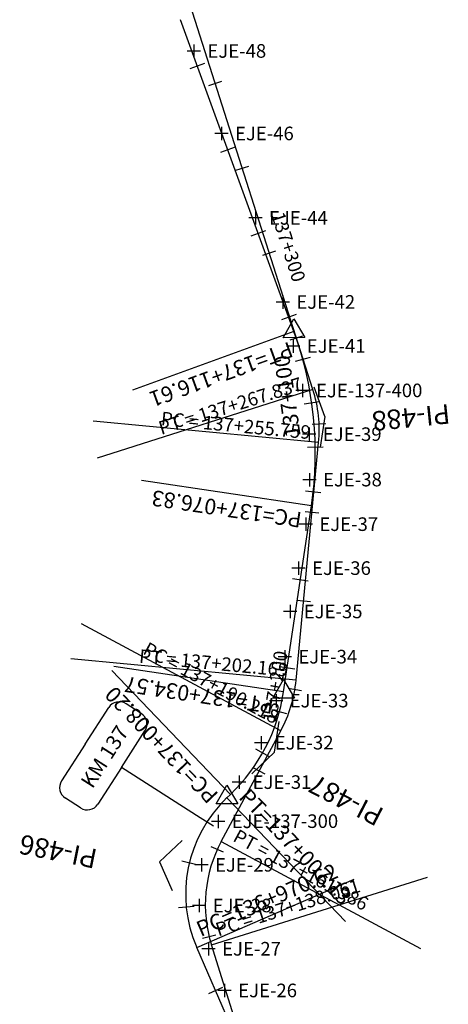
# Model space of a CAD drawing. Units: millimetres. Extents: x 750468 to 804843, y 8554131 to 8574805.
# Drawn here: x 751334 to 751430, y 8572523 to 8572744 of the extents above; entities that cross this region are included whole.
import ezdxf
from ezdxf.enums import TextEntityAlignment as Align

# ---------------------------------------------------------------- set-up
doc = ezdxf.new("R2010")
doc.units = ezdxf.units.MM
for name, color, linetype in [('2009', 160, 'Continuous'), ('EJE 2008', 1, 'Continuous'), ('OCULTO', 7, 'Continuous'), ('Pnt_Descripcion', 2, 'Continuous'), ('TRAMO 3', 7, 'Continuous'), ('TriPI', 1, 'Continuous')]:
    doc.layers.add(name, color=color, linetype=linetype)
doc.styles.add('L60', font='simplex', dxfattribs={"height": 2.286})
doc.styles.add('SIMPLEX', font='txt', dxfattribs={"height": 0.001})

# ---------------------------------------------------------------- blocks, each defined once
blk = doc.blocks.new('lbl_tic')
blk.add_line((0, -0.04164999999999996), (0, 0.04164999999999996))
blk = doc.blocks.new('TRIPI')
at = {"layer": 'TriPI'}
for p, q in [((-1.731325544545622, -1.001255141711545), (-0.001449616119175565, 1.999999474653208)), ((-0.001449616119175565, 1.999999474653208), (1.732775160664797, -0.9987443329416623)), ((1.732775160664797, -0.9987443329416623), (-1.731325544545622, -1.001255141711545))]:
    blk.add_line(p, q, dxfattribs=at)
blk = doc.blocks.new('Km1')
for p, q in [((0, 21.89477885121571), (-7, 21.89477885121571)), ((0, 21.89477885121571), (6.999999999999998, 21.89477885121571)), ((-9, 17), (-9, 19.89477885121571)), ((8.999999999999998, 17), (8.999999999999998, 19.89477885121571)), ((0, 15), (-7, 15)), ((0, 0), (0, 15)), ((0, 15), (6.999999999999998, 15))]:
    blk.add_line(p, q)
for centre, start, end in [((-7, 19.89477885121571), 90.00000000000001, 180), ((6.999999999999998, 19.89477885121571), 0, 90.00000000000001), ((-7, 17), 180, 270), ((6.999999999999998, 17), 270, 7.016477563892661e-15)]:
    blk.add_arc(centre, 2, start, end)
at = {"layer": 'Pnt_Descripcion', "style": 'SIMPLEX'}
blk.add_attdef('Km', text='', height=2.4, dxfattribs=at).set_placement((0, 17), align=Align.CENTER)

msp = doc.modelspace()

# ---------------------------------------------------------------- linework, layer by layer
at = {"color": 1}
for p, q in [((751376.1353852551, 8572729.089135969), (751379.0398322069, 8572730.013523282)), ((751382.2009188017, 8572710.031085104), (751385.1053657535, 8572710.955472417)), ((751394.331985895, 8572671.914983373), (751397.2364328469, 8572672.839370687)), ((751399.3304948177, 8572653.02364785), (751402.3751453591, 8572653.166501204)), ((751400.7824091, 8572633.02631525), (751397.748004432, 8572633.313877955)), ((751398.8955147006, 8572613.115523465), (751395.8611100325, 8572613.40308617)), ((751388.7671073459, 8572574.421128571), (751386.0818971242, 8572575.863331769)), ((751379.407155129, 8572556.862215662), (751376.6324304597, 8572558.123646202)), ((751374.7094803648, 8572537.584495356), (751377.6701316896, 8572538.30895911))]:
    msp.add_line(p, q, dxfattribs=at)
at = {"layer": '2009'}
for p, q in [((751395.1952624507, 8572673.828055324), (751369.7465506713, 8572743.83206365)), ((751395.1952624507, 8572673.828055324), (751369.7465506713, 8572743.83206365)), ((751375.1824740252, 8572734.001060706), (751371.8930858149, 8572732.805265907)), ((751375.1824740252, 8572734.001060706), (751371.8930858149, 8572732.805265907)), ((751382.015587164, 8572715.204556648), (751378.7261989537, 8572714.00876185)), ((751382.015587164, 8572715.204556648), (751378.7261989537, 8572714.00876185)), ((751388.8487003028, 8572696.408052588), (751385.5593120925, 8572695.21225779)), ((751388.8487003028, 8572696.408052588), (751385.5593120925, 8572695.21225779)), ((751395.6818134416, 8572677.61154853), (751392.3924252313, 8572676.415753732)), ((751395.6818134416, 8572677.61154853), (751392.3924252313, 8572676.415753732)), ((751395.1952624507, 8572673.828055324), (751359.0119921375, 8572660.674312532)), ((751395.1952624507, 8572673.828055324), (751359.0119921375, 8572660.674312532)), ((751398.8829251308, 8572667.989910722), (751395.506070376, 8572667.069665123)), ((751398.8829251308, 8572667.989910722), (751395.506070376, 8572667.069665123)), ((751402.134, 8572654.741), (751399.7424104013, 8572661.319776421)), ((751402.134, 8572654.741), (751399.7424104013, 8572661.319776421)), ((751400.9473235543, 8572657.988650087), (751397.4820847692, 8572657.496593017)), ((751400.9473235543, 8572657.988650087), (751397.4820847692, 8572657.496593017)), ((751402.134, 8572654.741), (751401.097991574, 8572647.818089735)), ((751402.134, 8572654.741), (751401.097991574, 8572647.818089735)), ((751401.7487103515, 8572647.808044296), (751398.2491614283, 8572647.75185414)), ((751401.7487103515, 8572647.808044296), (751398.2491614283, 8572647.75185414)), ((751399.128220676, 8572634.655506471), (751361.0522142169, 8572640.353552815)), ((751399.128220676, 8572634.655506471), (751361.0522142169, 8572640.353552815)), ((751401.2745801493, 8572637.606958292), (751397.7953303786, 8572637.987511877)), ((751401.2745801493, 8572637.606958292), (751397.7953303786, 8572637.987511877)), ((751392.8734426728, 8572592.859598288), (751399.128220676, 8572634.655506471)), ((751392.8734426728, 8572592.859598288), (751399.128220676, 8572634.655506471)), ((751398.367814859, 8572617.750025013), (751394.9063597264, 8572618.268029226)), ((751398.367814859, 8572617.750025013), (751394.9063597264, 8572618.268029226)), ((751380.9562611609, 8572569.867660435), (751354.350541907, 8572597.695446962)), ((751380.9562611609, 8572569.867660435), (751354.350541907, 8572597.695446962)), ((751392.8734426728, 8572592.859598288), (751354.7974362137, 8572598.557644632)), ((751392.8734426728, 8572592.859598288), (751354.7974362137, 8572598.557644632)), ((751395.4077907846, 8572597.970281398), (751391.946335652, 8572598.48828561)), ((751395.4077907846, 8572597.970281398), (751391.946335652, 8572598.48828561)), ((751393.630393512, 8572587.933111442), (751390.2505723565, 8572588.8424018)), ((751393.630393512, 8572587.933111442), (751390.2505723565, 8572588.8424018)), ((751390.848, 8572579.325), (751391.884008426, 8572586.247910265)), ((751390.848, 8572579.325), (751391.884008426, 8572586.247910265)), ((751389.6935773853, 8572578.295857547), (751386.6437887193, 8572580.013061406)), ((751389.6935773853, 8572578.295857547), (751386.6437887193, 8572580.013061406)), ((751390.848, 8572579.325), (751385.7884024497, 8572574.487596499)), ((751390.848, 8572579.325), (751385.7884024497, 8572574.487596499)), ((751380.182652094, 8572569.128238024), (751380.9562611609, 8572569.867660435)), ((751380.182652094, 8572569.128238024), (751380.9562611609, 8572569.867660435)), ((751380.182652094, 8572569.128238024), (751406.7883713479, 8572541.300451497)), ((751380.182652094, 8572569.128238024), (751406.7883713479, 8572541.300451497)), ((751377.1334237672, 8572562.694325624), (751374.1870669477, 8572564.583500443)), ((751377.1334237672, 8572562.694325624), (751374.1870669477, 8572564.583500443)), ((751365.076, 8572554.685), (751370.1355975503, 8572559.522403501)), ((751365.076, 8572554.685), (751370.1355975503, 8572559.522403501)), ((751365.076, 8572554.685), (751367.8610177255, 8572548.262876032)), ((751365.076, 8572554.685), (751367.8610177255, 8572548.262876032)), ((751373.4532437619, 8572554.073892388), (751370.0509354373, 8572554.895048928)), ((751373.4532437619, 8572554.073892388), (751370.0509354373, 8572554.895048928)), ((751373.3913439452, 8572535.510195773), (751408.7130257726, 8572550.827793263)), ((751373.3913439452, 8572535.510195773), (751408.7130257726, 8572550.827793263)), ((751372.7961921415, 8572544.72381874), (751369.3124791912, 8572544.386559075)), ((751372.7961921415, 8572544.72381874), (751369.3124791912, 8572544.386559075)), ((751380.8092365185, 8572518.40140884), (751373.3913439452, 8572535.510195773)), ((751380.8092365185, 8572518.40140884), (751373.3913439452, 8572535.510195773)), ((751379.2220679505, 8572526.463347647), (751376.0110059662, 8572525.070838783)), ((751379.2220679505, 8572526.463347647), (751376.0110059662, 8572525.070838783))]:
    msp.add_line(p, q, dxfattribs=at)
for centre, radius, start, end in [((751320.0092462156, 8572646.495602768), 80, 351.4888889127639, 19.97777776275557), ((751320.0092462156, 8572646.495602768), 80, 351.4888889127639, 19.97777776275557), ((751353.3139554425, 8572598.779646438), 40, 313.7138889250223, 351.4888889127639), ((751353.3139554425, 8572598.779646438), 40, 313.7138889250223, 351.4888889127639), ((751400.9147323822, 8572547.445986025), 30, 133.7138889250223, 203.4444444895406), ((751400.9147323822, 8572547.445986025), 30, 133.7138889250223, 203.4444444895406)]:
    msp.add_arc(centre, radius, start, end, dxfattribs=at)
at = {"layer": 'EJE 2008', "color": 1}
for p, q in [((751399.4728634984, 8572660.787337909), (751366.8221271572, 8572763.37672913)), ((751395.6960982297, 8572595.508329762), (751400.7519748784, 8572648.85869599)), ((751378.9008405076, 8572559.272189371), (751392.2591450171, 8572584.143757993)), ((751385.087069976, 8572509.438901143), (751376.7112194684, 8572536.07943684))]:
    msp.add_line(p, q, dxfattribs=at)
at = {"layer": 'EJE 2008'}
for p, q in [((751399.4728634984, 8572660.787337909), (751351.0959071813, 8572645.390587553)), ((751400.7519748776, 8572648.858695982), (751350.2104210105, 8572653.64838874)), ((751392.2591450041, 8572584.14375797), (751347.533832514, 8572608.165336741)), ((751395.6960982297, 8572595.508329762), (751345.1545443614, 8572600.298022505)), ((751378.9008405076, 8572559.272189371), (751423.6261530194, 8572535.25061064)), ((751376.71121947, 8572536.079436835), (751425.1419546762, 8572551.30618013))]:
    msp.add_line(p, q, dxfattribs=at)
at = {"layer": 'EJE 2008', "color": 8, "linetype": 'Continuous', "extrusion": (0.999997630723207, 0.002176820610977384, 0), "elevation": 770057.9767514105}
msp.add_lwpolyline([(8570996.260150643, 0), (8570993.260150643, 0)], dxfattribs=at)
at = {"layer": 'EJE 2008', "color": 8, "linetype": 'Continuous', "extrusion": (0.00217681999009861, -0.9999976307245586, 0), "elevation": -8570994.76062876}
msp.add_lwpolyline([(770059.4714298488, 0), (770056.4714298488, 0)], dxfattribs=at)
at = {"layer": 'EJE 2008', "color": 1}
for centre, start, end in [((751370.8857872001, 8572651.68903759), 354.5863943461255, 17.65451465109987), ((751365.8299105515, 8572598.338671362), 331.7601388992313, 354.5863943461255), ((751405.3300749733, 8572545.077276003), 151.7601388992313, 197.4532770227531)]:
    msp.add_arc(centre, 30, start, end, dxfattribs=at)
at = {"layer": 'OCULTO', "color": 8, "linetype": 'Continuous', "extrusion": (0.999997630723207, 0.002176820610977384, 0)}
for points, elevation in [([(8571082.372150643, 0), (8571079.372150643, 0)], 770032.2797514133), ([(8571063.830150645, 0), (8571060.830150645, 0)], 770038.4257514126), ([(8571044.862150647, 0), (8571041.862150647, 0)], 770046.005751412), ([(8571025.964150643, 0), (8571022.964150643, 0)], 770052.1057514114), ([(8571016.078150647, 0), (8571013.078150647, 0)], 770054.417751411), ([(8571006.064150644, 0), (8571003.064150644, 0)], 770056.4657514107), ([(8570986.057150645, 0), (8570983.057150645, 0)], 770058.0117514102), ([(8570976.055150647, 0), (8570973.055150647, 0)], 770057.1617514096), ([(8570966.183150647, 0), (8570963.183150647, 0)], 770055.5047514093), ([(8570956.460150644, 0), (8570953.460150644, 0)], 770053.613751409), ([(8570946.303150646, 0), (8570943.303150646, 0)], 770052.3857514089), ([(8570936.440150645, 0), (8570933.440150645, 0)], 770050.4197514084), ([(8570927.005150646, 0), (8570924.005150646, 0)], 770047.046751408), ([(8570918.160150645, 0), (8570915.160150645, 0)], 770042.0627514077), ([(8570909.382150646, 0), (8570906.382150646, 0)], 770037.3627514077), ([(8570899.602150643, 0), (8570896.602150643, 0)], 770033.5887514072), ([(8570890.468150642, 0), (8570887.468150642, 0)], 770033.0597514069), ([(8570880.752150645, 0), (8570877.752150645, 0)], 770035.1467514067), ([(8570871.385150647, 0), (8570868.385150649, 0)], 770038.7307514064)]:
    msp.add_lwpolyline(points, dxfattribs=dict(at, elevation=elevation))
at = {"layer": 'OCULTO', "color": 8, "linetype": 'Continuous', "extrusion": (0.00217681999009861, -0.9999976307245586, 0)}
for points, elevation in [([(770033.774429798, 0), (770030.7744297982, 0)], -8571080.872628743), ([(770039.9204298088, 0), (770036.920429809, 0)], -8571062.330628745), ([(770047.5004298203, 0), (770044.5004298202, 0)], -8571043.362628756), ([(770053.6004298312, 0), (770050.6004298311, 0)], -8571024.464628754), ([(770055.9124298369, 0), (770052.912429837, 0)], -8571014.57862876), ([(770057.9604298427, 0), (770054.960429843, 0)], -8571004.56462876), ([(770059.5064298547, 0), (770056.5064298548, 0)], -8570984.557628758), ([(770058.6564298607, 0), (770055.6564298606, 0)], -8570974.555628758), ([(770056.9994298664, 0), (770053.9994298663, 0)], -8570964.68362876), ([(770055.1084298722, 0), (770052.1084298722, 0)], -8570954.960628755), ([(770053.8804298781, 0), (770050.880429878, 0)], -8570944.803628752), ([(770051.9144298839, 0), (770048.9144298839, 0)], -8570934.940628754), ([(770048.5414298894, 0), (770045.5414298893, 0)], -8570925.505628752), ([(770043.5574298946, 0), (770040.5574298945, 0)], -8570916.660628753), ([(770038.8574298999, 0), (770035.8574298999, 0)], -8570907.882628746), ([(770035.0834299055, 0), (770032.0834299057, 0)], -8570898.102628749), ([(770034.554429911, 0), (770031.5544299108, 0)], -8570888.968628746), ([(770036.6414299167, 0), (770033.6414299167, 0)], -8570879.252628744), ([(770040.2254299222, 0), (770037.2254299222, 0)], -8570869.885628747)]:
    msp.add_lwpolyline(points, dxfattribs=dict(at, elevation=elevation))
at = {"layer": 'TRAMO 3', "color": 1}
for p, q in [((751376.1353852551, 8572729.089135969), (751379.0398322069, 8572730.013523282)), ((751382.2009188017, 8572710.031085104), (751385.1053657535, 8572710.955472417)), ((751394.331985895, 8572671.914983373), (751397.2364328469, 8572672.839370687)), ((751399.3304948177, 8572653.02364785), (751402.3751453591, 8572653.166501204)), ((751395.6960982297, 8572595.508329762), (751400.7519748784, 8572648.85869599)), ((751400.7824091, 8572633.02631525), (751397.748004432, 8572633.313877955)), ((751398.8955147006, 8572613.115523465), (751395.8611100325, 8572613.40308617)), ((751378.9008405076, 8572559.272189371), (751392.2591450171, 8572584.143757993)), ((751388.7671073459, 8572574.421128571), (751386.0818971242, 8572575.863331769)), ((751379.407155129, 8572556.862215662), (751376.6324304597, 8572558.123646202)), ((751374.7094803648, 8572537.584495356), (751377.6701316896, 8572538.30895911))]:
    msp.add_line(p, q, dxfattribs=at)
at = {"layer": 'TRAMO 3'}
for p, q in [((751399.4728634984, 8572660.787337909), (751351.0959071813, 8572645.390587553)), ((751400.7519748776, 8572648.858695982), (751350.2104210105, 8572653.64838874))]:
    msp.add_line(p, q, dxfattribs=at)
at = {"layer": 'TRAMO 3', "color": 8, "linetype": 'Continuous', "extrusion": (0.999997630723207, 0.002176820610977384, 0)}
for points, elevation in [([(8571082.372150643, 0), (8571079.372150643, 0)], 770032.2797514133), ([(8571063.830150645, 0), (8571060.830150645, 0)], 770038.4257514126), ([(8571044.862150647, 0), (8571041.862150647, 0)], 770046.005751412), ([(8571025.964150643, 0), (8571022.964150643, 0)], 770052.1057514114), ([(8571016.078150647, 0), (8571013.078150647, 0)], 770054.417751411), ([(8571006.064150644, 0), (8571003.064150644, 0)], 770056.4657514107), ([(8570996.260150643, 0), (8570993.260150643, 0)], 770057.9767514105), ([(8570986.057150645, 0), (8570983.057150645, 0)], 770058.0117514102), ([(8570976.055150647, 0), (8570973.055150647, 0)], 770057.1617514096), ([(8570966.183150647, 0), (8570963.183150647, 0)], 770055.5047514093), ([(8570956.460150644, 0), (8570953.460150644, 0)], 770053.613751409), ([(8570946.303150646, 0), (8570943.303150646, 0)], 770052.3857514089), ([(8570936.440150645, 0), (8570933.440150645, 0)], 770050.4197514084), ([(8570927.005150646, 0), (8570924.005150646, 0)], 770047.046751408), ([(8570918.160150645, 0), (8570915.160150645, 0)], 770042.0627514077), ([(8570909.382150646, 0), (8570906.382150646, 0)], 770037.3627514077), ([(8570899.602150643, 0), (8570896.602150643, 0)], 770033.5887514072), ([(8570890.468150642, 0), (8570887.468150642, 0)], 770033.0597514069), ([(8570880.752150645, 0), (8570877.752150645, 0)], 770035.1467514067), ([(8570871.385150647, 0), (8570868.385150649, 0)], 770038.7307514064)]:
    msp.add_lwpolyline(points, dxfattribs=dict(at, elevation=elevation))
at = {"layer": 'TRAMO 3', "color": 8, "linetype": 'Continuous', "extrusion": (0.00217681999009861, -0.9999976307245586, 0)}
for points, elevation in [([(770033.774429798, 0), (770030.7744297982, 0)], -8571080.872628743), ([(770039.9204298088, 0), (770036.920429809, 0)], -8571062.330628745), ([(770047.5004298203, 0), (770044.5004298202, 0)], -8571043.362628756), ([(770053.6004298312, 0), (770050.6004298311, 0)], -8571024.464628754), ([(770055.9124298369, 0), (770052.912429837, 0)], -8571014.57862876), ([(770057.9604298427, 0), (770054.960429843, 0)], -8571004.56462876), ([(770059.4714298488, 0), (770056.4714298488, 0)], -8570994.76062876), ([(770059.5064298547, 0), (770056.5064298548, 0)], -8570984.557628758), ([(770058.6564298607, 0), (770055.6564298606, 0)], -8570974.555628758), ([(770056.9994298664, 0), (770053.9994298663, 0)], -8570964.68362876), ([(770055.1084298722, 0), (770052.1084298722, 0)], -8570954.960628755), ([(770053.8804298781, 0), (770050.880429878, 0)], -8570944.803628752), ([(770051.9144298839, 0), (770048.9144298839, 0)], -8570934.940628754), ([(770048.5414298894, 0), (770045.5414298893, 0)], -8570925.505628752), ([(770043.5574298946, 0), (770040.5574298945, 0)], -8570916.660628753), ([(770038.8574298999, 0), (770035.8574298999, 0)], -8570907.882628746), ([(770035.0834299055, 0), (770032.0834299057, 0)], -8570898.102628749), ([(770034.554429911, 0), (770031.5544299108, 0)], -8570888.968628746), ([(770036.6414299167, 0), (770033.6414299167, 0)], -8570879.252628744), ([(770040.2254299222, 0), (770037.2254299222, 0)], -8570869.885628747)]:
    msp.add_lwpolyline(points, dxfattribs=dict(at, elevation=elevation))
at = {"layer": 'TRAMO 3', "color": 1}
for centre, start, end in [((751370.8857872001, 8572651.68903759), 354.5863943461255, 17.65451465109987), ((751365.8299105515, 8572598.338671362), 331.7601388992313, 354.5863943461255)]:
    msp.add_arc(centre, 30, start, end, dxfattribs=at)

# ---------------------------------------------------------------- block references
at = {"layer": '2009', "xscale": 1.400000000023283, "yscale": 1.400000000372529, "zscale": 1.4}
for p in [(751395.1952624507, 8572673.828055324), (751395.1952624507, 8572673.828055324), (751392.8734426728, 8572592.859598288), (751392.8734426728, 8572592.859598288), (751380.1830030935, 8572569.129975526), (751380.1830030935, 8572569.129975526)]:
    msp.add_blockref('TRIPI', p, dxfattribs=at)
at = {"layer": '2009', "xscale": 1.399999999830371, "yscale": 1.400000000372529, "zscale": 1.4, "rotation": 57.33240934322274}
msp.add_blockref('Km1', (751374.1870669477, 8572564.583500443), dxfattribs=at).add_auto_attribs({'Km': 'KM 137'})
msp.add_blockref('Km1', (751374.1870669477, 8572564.583500443), dxfattribs=at).add_auto_attribs({'Km': 'KM 137'})
at = {"layer": 'EJE 2008', "color": 20, "yscale": 36.59063625521958, "zscale": 36.5906362545018}
for p, xscale, rotation in [((751389.7186758242, 8572691.435227895), 36.59063625446463, 287.654514689958), ((751395.4135352073, 8572593.357792703), 36.5906362546047, 80.44296685147411)]:
    msp.add_blockref('lbl_tic', p, dxfattribs=dict(at, xscale=xscale, rotation=rotation))
at = {"layer": 'TRAMO 3', "color": 20, "yscale": 36.59063625521958, "zscale": 36.5906362545018}
for p, xscale, rotation in [((751389.7186758242, 8572691.435227895), 36.59063625446463, 287.654514689958), ((751395.4135352073, 8572593.357792703), 36.5906362546047, 80.44296685147411)]:
    msp.add_blockref('lbl_tic', p, dxfattribs=dict(at, xscale=xscale, rotation=rotation))

# ---------------------------------------------------------------- texts
at = {"layer": '2009'}
for s, height, rotation, p in [('PT=137+116.61', 3.5, 199.9777777777776, (751394.1484657453, 8572671.58546382)), ('PT=137+116.61', 3.5, 199.9777777777776, (751394.1484657453, 8572671.58546382)), ('137+100', 3.5, 98.08185734424707, (751396.7335795203, 8572650.32008691)), ('137+100', 3.5, 98.08185734424707, (751396.7335795203, 8572650.32008691)), ('PI-488', 4.375, 185.7333333333335, (751429.993933351, 8572657.538161717)), ('PI-488', 4.375, 185.7333333333335, (751429.993933351, 8572657.538161717)), ('PC=137+076.83', 3.5, 171.4888888888884, (751397.1384910032, 8572633.183781011)), ('PC=137+076.83', 3.5, 171.4888888888884, (751397.1384910032, 8572633.183781011)), ('PT=137+034.57', 3.5, 171.4888888888884, (751390.883713, 8572591.387872828)), ('PT=137+034.57', 3.5, 171.4888888888884, (751390.883713, 8572591.387872828)), ('PC=137+008.20', 3.5, 133.7138888888884, (751378.4820108981, 8572569.923208948)), ('PC=137+008.20', 3.5, 133.7138888888884, (751378.4820108981, 8572569.923208948)), ('PI-487', 4.375, 152.6013888888891, (751415.7071431321, 8572566.440008624)), ('PI-487', 4.375, 152.6013888888891, (751415.7071431321, 8572566.440008624)), ('PT=137+007.13', 3.5, 313.7138888888886, (751382.6569023569, 8572569.07268951)), ('PT=137+007.13', 3.5, 313.7138888888886, (751382.6569023569, 8572569.07268951)), ('PI-486', 4.375, 168.5805555555557, (751351.35314345, 8572557.456860045)), ('PI-486', 4.375, 168.5805555555557, (751351.35314345, 8572557.456860045)), ('PC=136+970.62', 3.5, 23.44444444444443, (751374.3006205059, 8572537.811981197)), ('PC=136+970.62', 3.5, 23.44444444444443, (751374.3006205059, 8572537.811981197))]:
    msp.add_text(s, height=height, rotation=rotation, dxfattribs=at).set_placement(p)
at = {"layer": 'EJE 2008', "color": 1, "style": 'L60'}
for s, rotation, p in [('137+300', 287.6545146898562, (751391.6244809108, 8572692.04178125)), ('137+200', 80.44296685153459, (751393.4412935636, 8572593.68985128))]:
    msp.add_text(s, height=3.048, rotation=rotation, dxfattribs=at).set_placement(p, align=Align.BOTTOM_CENTER)
at = {"layer": 'EJE 2008', "style": 'L60'}
for s, rotation, p in [('PT = 137+267.837', 17.65451468985621, (751397.6826068258, 8572659.817728685)), ('PC = 137+255.759', 354.5863943463773, (751398.7249503606, 8572648.66808484)), ('PT = 137+202.169', 354.5863943619604, (751393.6690737129, 8572595.31771862)), ('PC = 137+190.218', 331.7601389038381, (751390.3169206405, 8572584.754434252))]:
    msp.add_text(s, height=3.048, rotation=rotation, dxfattribs=at).set_placement(p, align=Align.BOTTOM_RIGHT)
for s, rotation, p in [('PT = 137+161.986', 331.760138955539, (751380.8430648717, 8572558.661513092)), ('PC = 137+138.061', 17.45327702335328, (751378.5048706128, 8572537.042752244))]:
    msp.add_text(s, height=3.048, rotation=rotation, dxfattribs=at).set_placement(p, align=Align.BOTTOM_LEFT)
at = {"layer": 'OCULTO', "char_height": 3.05, "attachment_point": 1, "rotation": 0.12472273039884861, "style": 'L60'}
for s, insert, width in [('\\Fsimplex.shx;\\W1.0000000000;\\T1.0000000000;\\o\\lEJE-48', (751375.7965040734, 8572738.318661015), 20.18809523809523), ('\\Fsimplex.shx;\\W1.0000000000;\\T1.0000000000;\\o\\lEJE-46', (751381.982852119, 8572719.790083686), 20.18809523809523), ('\\Fsimplex.shx;\\W1.0000000000;\\T1.0000000000;\\o\\lEJE-44', (751389.6041240927, 8572700.838628927), 20.18809523809524), ('\\Fsimplex.shx;\\W1.0000000000;\\T1.0000000000;\\o\\lEJE-42', (751395.7452471954, 8572681.953952307), 20.18809523809523), ('\\Fsimplex.shx;\\W1.0000000000;\\T1.0000000000;\\o\\lEJE-41', (751398.0787617658, 8572672.07300854), 19.60714285714286), ('\\Fsimplex.shx;\\W1.0000000000;\\T1.0000000000;\\o\\lEJE-137-400', (751400.1485555948, 8572662.063490393), 35.00238095238095), ('\\Fsimplex.shx;\\W1.0000000000;\\T1.0000000000;\\o\\lEJE-39', (751401.6808935639, 8572652.262802798), 20.18809523809524), ('\\Fsimplex.shx;\\W1.0000000000;\\T1.0000000000;\\o\\lEJE-38', (751401.7381035812, 8572642.05990316), 20.18809523809523), ('\\Fsimplex.shx;\\W1.0000000000;\\T1.0000000000;\\o\\lEJE-37', (751400.9098781545, 8572632.05607656), 20.18809523809524), ('\\Fsimplex.shx;\\W1.0000000000;\\T1.0000000000;\\o\\lEJE-36', (751399.2743716532, 8572622.180492958), 20.18809523809523), ('\\Fsimplex.shx;\\W1.0000000000;\\T1.0000000000;\\o\\lEJE-35', (751397.40454136, 8572612.453399627), 20.18809523809524), ('\\Fsimplex.shx;\\W1.0000000000;\\T1.0000000000;\\o\\lEJE-34', (751396.198654236, 8572602.293750556), 20.18809523809524), ('\\Fsimplex.shx;\\W1.0000000000;\\T1.0000000000;\\o\\lEJE-33', (751394.2541288754, 8572592.426494295), 20.18809523809523), ('\\Fsimplex.shx;\\W1.0000000000;\\T1.0000000000;\\o\\lEJE-32', (751390.9016751691, 8572582.984174233), 20.18809523809523), ('\\Fsimplex.shx;\\W1.0000000000;\\T1.0000000000;\\o\\lEJE-31', (751385.9369409556, 8572574.128345916), 19.60714285714286), ('\\Fsimplex.shx;\\W1.0000000000;\\T1.0000000000;\\o\\lEJE-137-300', (751381.2560602223, 8572565.340135656), 35.00238095238094), ('\\Fsimplex.shx;\\W1.0000000000;\\T1.0000000000;\\o\\lEJE-29', (751377.5033584692, 8572555.551943507), 20.18809523809523), ('\\Fsimplex.shx;\\W1.0000000000;\\T1.0000000000;\\o\\lEJE-28', (751376.9942428017, 8572546.416813608), 20.18809523809523), ('\\Fsimplex.shx;\\W1.0000000000;\\T1.0000000000;\\o\\lEJE-27', (751379.1023878457, 8572536.705379654), 20.18809523809523), ('\\Fsimplex.shx;\\W1.0000000000;\\T1.0000000000;\\o\\lEJE-26', (751382.7067696326, 8572527.346203573), 20.18809523809523)]:
    msp.add_mtext(s, dxfattribs=dict(at, insert=insert, width=width))
at = {"layer": 'TRAMO 3', "color": 1, "style": 'L60'}
for s, rotation, p in [('137+300', 287.6545146898562, (751391.6244809108, 8572692.04178125)), ('137+200', 80.44296685153459, (751393.4412935636, 8572593.68985128))]:
    msp.add_text(s, height=3.048, rotation=rotation, dxfattribs=at).set_placement(p, align=Align.BOTTOM_CENTER)
at = {"layer": 'TRAMO 3', "style": 'L60'}
for s, rotation, p in [('PT = 137+267.837', 17.65451468985621, (751397.6826068258, 8572659.817728685)), ('PC = 137+255.759', 354.5863943463773, (751398.7249503606, 8572648.66808484))]:
    msp.add_text(s, height=3.048, rotation=rotation, dxfattribs=at).set_placement(p, align=Align.BOTTOM_RIGHT)
at = {"layer": 'TRAMO 3', "char_height": 3.05, "attachment_point": 1, "rotation": 0.12472273039884861, "style": 'L60'}
for s, insert, width in [('\\Fsimplex.shx;\\W1.0000000000;\\T1.0000000000;\\o\\lEJE-48', (751375.7965040734, 8572738.318661015), 20.18809523809523), ('\\Fsimplex.shx;\\W1.0000000000;\\T1.0000000000;\\o\\lEJE-46', (751381.982852119, 8572719.790083686), 20.18809523809523), ('\\Fsimplex.shx;\\W1.0000000000;\\T1.0000000000;\\o\\lEJE-44', (751389.6041240927, 8572700.838628927), 20.18809523809524), ('\\Fsimplex.shx;\\W1.0000000000;\\T1.0000000000;\\o\\lEJE-42', (751395.7452471954, 8572681.953952307), 20.18809523809523), ('\\Fsimplex.shx;\\W1.0000000000;\\T1.0000000000;\\o\\lEJE-41', (751398.0787617658, 8572672.07300854), 19.60714285714286), ('\\Fsimplex.shx;\\W1.0000000000;\\T1.0000000000;\\o\\lEJE-137-400', (751400.1485555948, 8572662.063490393), 35.00238095238095), ('\\Fsimplex.shx;\\W1.0000000000;\\T1.0000000000;\\o\\lEJE-39', (751401.6808935639, 8572652.262802798), 20.18809523809524), ('\\Fsimplex.shx;\\W1.0000000000;\\T1.0000000000;\\o\\lEJE-38', (751401.7381035812, 8572642.05990316), 20.18809523809523), ('\\Fsimplex.shx;\\W1.0000000000;\\T1.0000000000;\\o\\lEJE-37', (751400.9098781545, 8572632.05607656), 20.18809523809524), ('\\Fsimplex.shx;\\W1.0000000000;\\T1.0000000000;\\o\\lEJE-36', (751399.2743716532, 8572622.180492958), 20.18809523809523), ('\\Fsimplex.shx;\\W1.0000000000;\\T1.0000000000;\\o\\lEJE-35', (751397.40454136, 8572612.453399627), 20.18809523809524), ('\\Fsimplex.shx;\\W1.0000000000;\\T1.0000000000;\\o\\lEJE-34', (751396.198654236, 8572602.293750556), 20.18809523809524), ('\\Fsimplex.shx;\\W1.0000000000;\\T1.0000000000;\\o\\lEJE-33', (751394.2541288754, 8572592.426494295), 20.18809523809523), ('\\Fsimplex.shx;\\W1.0000000000;\\T1.0000000000;\\o\\lEJE-32', (751390.9016751691, 8572582.984174233), 20.18809523809523), ('\\Fsimplex.shx;\\W1.0000000000;\\T1.0000000000;\\o\\lEJE-31', (751385.9369409556, 8572574.128345916), 19.60714285714286), ('\\Fsimplex.shx;\\W1.0000000000;\\T1.0000000000;\\o\\lEJE-137-300', (751381.2560602223, 8572565.340135656), 35.00238095238094), ('\\Fsimplex.shx;\\W1.0000000000;\\T1.0000000000;\\o\\lEJE-29', (751377.5033584692, 8572555.551943507), 20.18809523809523), ('\\Fsimplex.shx;\\W1.0000000000;\\T1.0000000000;\\o\\lEJE-28', (751376.9942428017, 8572546.416813608), 20.18809523809523), ('\\Fsimplex.shx;\\W1.0000000000;\\T1.0000000000;\\o\\lEJE-27', (751379.1023878457, 8572536.705379654), 20.18809523809523), ('\\Fsimplex.shx;\\W1.0000000000;\\T1.0000000000;\\o\\lEJE-26', (751382.7067696326, 8572527.346203573), 20.18809523809523)]:
    msp.add_mtext(s, dxfattribs=dict(at, insert=insert, width=width))

doc.saveas('drawing.dxf')
